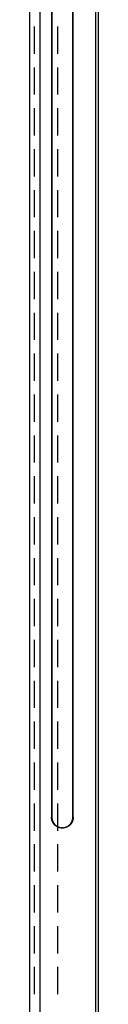
# Model space of a CAD drawing. Units: millimetres. Extents: x 0 to 841, y 0 to 594.
# Drawn here: x 567 to 570, y 452 to 498 of the extents above; entities that cross this region are included whole.
import ezdxf

# ---------------------------------------------------------------- set-up
doc = ezdxf.new("R2010")
doc.units = ezdxf.units.MM
doc.layers.add('SLD-0', color=179, linetype='Continuous')

msp = doc.modelspace()

# ---------------------------------------------------------------- linework, layer by layer
at = {"layer": 'SLD-0'}
for p, q in [((566.764, 511.055), (566.764, 401.055)), ((567.238, 511.055), (567.238, 401.055)), ((567.788, 511.055), (567.788, 460.805)), ((567.802, 511.055), (567.802, 460.805)), ((568.778, 460.805), (568.778, 511.055)), ((568.792, 460.805), (568.792, 511.055)), ((569.842, 401.055), (569.842, 511.055)), ((569.968, 401.055), (569.968, 511.055)), ((566.974, 497.647), (566.974, 496.377)), ((568.083, 496.377), (568.083, 497.647)), ((566.974, 495.742), (566.974, 494.472)), ((568.083, 494.472), (568.083, 495.742)), ((566.974, 493.837), (566.974, 492.567)), ((568.083, 492.567), (568.083, 493.837)), ((566.974, 491.932), (566.974, 490.662)), ((568.083, 490.662), (568.083, 491.932)), ((566.974, 490.027), (566.974, 488.757)), ((568.083, 488.757), (568.083, 490.027)), ((566.974, 488.122), (566.974, 486.852)), ((568.083, 486.852), (568.083, 488.122)), ((566.974, 486.217), (566.974, 484.947)), ((568.083, 484.947), (568.083, 486.217)), ((566.974, 484.312), (566.974, 483.042)), ((568.083, 483.042), (568.083, 484.312)), ((566.974, 482.407), (566.974, 481.137)), ((568.083, 481.137), (568.083, 482.407)), ((566.974, 480.502), (566.974, 479.232)), ((568.083, 479.232), (568.083, 480.502)), ((566.974, 478.597), (566.974, 477.327)), ((568.083, 477.327), (568.083, 478.597)), ((566.974, 476.692), (566.974, 475.422)), ((568.083, 475.422), (568.083, 476.692)), ((566.974, 474.787), (566.974, 473.517)), ((568.083, 473.517), (568.083, 474.787)), ((566.974, 472.882), (566.974, 471.612)), ((568.083, 471.612), (568.083, 472.882)), ((566.974, 470.977), (566.974, 469.707)), ((568.083, 469.707), (568.083, 470.977)), ((566.974, 469.072), (566.974, 467.802)), ((568.083, 467.802), (568.083, 469.072)), ((566.974, 467.167), (566.974, 465.897)), ((568.083, 465.897), (568.083, 467.167)), ((566.974, 465.262), (566.974, 463.992)), ((568.083, 463.992), (568.083, 465.262)), ((566.974, 463.357), (566.974, 462.087)), ((568.083, 462.087), (568.083, 463.357)), ((566.974, 461.452), (566.974, 460.182)), ((568.083, 460.182), (568.083, 461.452)), ((567.788, 460.805), (567.802, 460.805)), ((567.788, 460.801), (567.788, 460.805)), ((567.788, 460.798), (567.788, 460.801)), ((567.788, 460.795), (567.788, 460.798)), ((567.788, 460.792), (567.788, 460.795)), ((567.788, 460.789), (567.788, 460.792)), ((567.788, 460.786), (567.788, 460.789)), ((567.788, 460.783), (567.788, 460.786)), ((567.789, 460.78), (567.788, 460.783)), ((567.789, 460.777), (567.789, 460.78)), ((567.789, 460.774), (567.789, 460.777)), ((567.789, 460.771), (567.789, 460.774)), ((567.789, 460.768), (567.789, 460.771)), ((567.79, 460.765), (567.789, 460.768)), ((567.79, 460.762), (567.79, 460.765)), ((567.79, 460.758), (567.79, 460.762)), ((567.79, 460.755), (567.79, 460.758)), ((567.791, 460.752), (567.79, 460.755)), ((567.791, 460.749), (567.791, 460.752)), ((567.792, 460.746), (567.791, 460.749)), ((567.792, 460.743), (567.792, 460.746)), ((567.792, 460.74), (567.792, 460.743)), ((567.793, 460.737), (567.792, 460.74)), ((567.793, 460.734), (567.793, 460.737)), ((567.794, 460.731), (567.793, 460.734)), ((567.794, 460.728), (567.794, 460.731)), ((567.795, 460.725), (567.794, 460.728)), ((567.795, 460.722), (567.795, 460.725)), ((567.796, 460.719), (567.795, 460.722)), ((567.796, 460.716), (567.796, 460.719)), ((567.797, 460.713), (567.796, 460.716)), ((567.797, 460.71), (567.797, 460.713)), ((567.798, 460.707), (567.797, 460.71)), ((567.798, 460.704), (567.798, 460.707)), ((567.799, 460.701), (567.798, 460.704)), ((567.8, 460.698), (567.799, 460.701)), ((567.8, 460.695), (567.8, 460.698)), ((567.801, 460.692), (567.8, 460.695)), ((567.802, 460.689), (567.801, 460.692)), ((567.802, 460.805), (567.802, 460.802)), ((567.802, 460.802), (567.802, 460.799)), ((567.802, 460.799), (567.802, 460.796)), ((567.802, 460.796), (567.802, 460.793)), ((567.802, 460.793), (567.802, 460.79)), ((567.802, 460.79), (567.802, 460.787)), ((567.802, 460.787), (567.802, 460.784)), ((567.802, 460.784), (567.803, 460.781)), ((567.803, 460.686), (567.802, 460.689)), ((567.803, 460.781), (567.803, 460.778)), ((567.803, 460.778), (567.803, 460.775)), ((567.803, 460.775), (567.803, 460.772)), ((567.803, 460.772), (567.803, 460.769)), ((567.803, 460.769), (567.804, 460.766)), ((567.803, 460.683), (567.803, 460.686)), ((567.804, 460.68), (567.803, 460.683)), ((567.804, 460.766), (567.804, 460.763)), ((567.804, 460.763), (567.804, 460.76)), ((567.804, 460.76), (567.804, 460.757)), ((567.804, 460.757), (567.805, 460.754)), ((567.805, 460.677), (567.804, 460.68)), ((567.805, 460.754), (567.805, 460.751)), ((567.805, 460.751), (567.805, 460.748)), ((567.805, 460.748), (567.806, 460.745)), ((567.806, 460.674), (567.805, 460.677)), ((567.806, 460.745), (567.806, 460.742)), ((567.806, 460.742), (567.807, 460.739)), ((567.806, 460.671), (567.806, 460.674)), ((567.807, 460.668), (567.806, 460.671)), ((567.807, 460.739), (567.807, 460.736)), ((567.807, 460.736), (567.807, 460.733)), ((567.807, 460.733), (567.808, 460.73)), ((567.808, 460.665), (567.807, 460.668)), ((567.808, 460.73), (567.808, 460.727)), ((567.808, 460.727), (567.809, 460.724)), ((567.809, 460.662), (567.808, 460.665)), ((567.809, 460.724), (567.809, 460.721)), ((567.809, 460.721), (567.81, 460.718)), ((567.81, 460.659), (567.809, 460.662)), ((567.81, 460.718), (567.81, 460.715)), ((567.81, 460.715), (567.811, 460.713)), ((567.811, 460.656), (567.81, 460.659)), ((567.811, 460.713), (567.812, 460.71)), ((567.812, 460.654), (567.811, 460.656)), ((567.812, 460.71), (567.812, 460.707)), ((567.812, 460.707), (567.813, 460.704)), ((567.813, 460.651), (567.812, 460.654)), ((567.813, 460.704), (567.813, 460.701)), ((567.813, 460.701), (567.814, 460.698)), ((567.814, 460.648), (567.813, 460.651)), ((567.814, 460.698), (567.815, 460.695)), ((567.815, 460.645), (567.814, 460.648)), ((567.815, 460.695), (567.815, 460.692)), ((567.815, 460.692), (567.816, 460.689)), ((567.816, 460.642), (567.815, 460.645)), ((567.816, 460.689), (567.817, 460.686)), ((567.817, 460.639), (567.816, 460.642)), ((567.817, 460.686), (567.818, 460.684)), ((567.818, 460.636), (567.817, 460.639)), ((567.818, 460.684), (567.818, 460.681)), ((567.818, 460.681), (567.819, 460.678)), ((567.819, 460.633), (567.818, 460.636)), ((567.819, 460.678), (567.82, 460.675)), ((567.82, 460.63), (567.819, 460.633)), ((567.82, 460.675), (567.821, 460.672)), ((567.821, 460.627), (567.82, 460.63)), ((567.821, 460.672), (567.822, 460.669)), ((567.822, 460.625), (567.821, 460.627)), ((567.822, 460.669), (567.822, 460.666)), ((567.822, 460.666), (567.823, 460.663)), ((567.823, 460.622), (567.822, 460.625)), ((567.823, 460.663), (567.824, 460.661)), ((567.824, 460.619), (567.823, 460.622)), ((567.824, 460.661), (567.825, 460.658)), ((567.825, 460.616), (567.824, 460.619)), ((567.825, 460.658), (567.826, 460.655)), ((567.827, 460.613), (567.825, 460.616)), ((567.826, 460.655), (567.827, 460.652)), ((567.827, 460.652), (567.828, 460.649)), ((567.828, 460.61), (567.827, 460.613)), ((567.828, 460.649), (567.829, 460.646)), ((567.829, 460.608), (567.828, 460.61)), ((567.829, 460.646), (567.83, 460.644)), ((567.83, 460.605), (567.829, 460.608)), ((567.83, 460.644), (567.831, 460.641)), ((567.831, 460.602), (567.83, 460.605)), ((567.831, 460.641), (567.832, 460.638)), ((567.833, 460.599), (567.831, 460.602)), ((567.832, 460.638), (567.833, 460.635)), ((567.833, 460.635), (567.834, 460.632)), ((567.834, 460.596), (567.833, 460.599)), ((567.834, 460.632), (567.835, 460.63)), ((567.835, 460.594), (567.834, 460.596)), ((567.835, 460.63), (567.836, 460.627)), ((567.836, 460.591), (567.835, 460.594)), ((567.836, 460.627), (567.837, 460.624)), ((567.838, 460.588), (567.836, 460.591)), ((567.837, 460.624), (567.838, 460.621)), ((567.838, 460.621), (567.839, 460.619)), ((567.839, 460.585), (567.838, 460.588)), ((567.839, 460.619), (567.841, 460.616)), ((567.84, 460.583), (567.839, 460.585)), ((567.842, 460.58), (567.84, 460.583)), ((567.841, 460.616), (567.842, 460.613)), ((567.842, 460.613), (567.843, 460.61)), ((567.843, 460.577), (567.842, 460.58)), ((567.843, 460.61), (567.844, 460.608)), ((567.845, 460.574), (567.843, 460.577)), ((567.844, 460.608), (567.845, 460.605)), ((567.845, 460.605), (567.847, 460.602)), ((567.846, 460.572), (567.845, 460.574)), ((567.847, 460.569), (567.846, 460.572)), ((567.847, 460.602), (567.848, 460.599)), ((567.849, 460.566), (567.847, 460.569)), ((567.848, 460.599), (567.849, 460.597)), ((567.849, 460.597), (567.85, 460.594)), ((567.85, 460.564), (567.849, 460.566)), ((567.85, 460.594), (567.852, 460.591)), ((567.852, 460.561), (567.85, 460.564)), ((567.852, 460.591), (567.853, 460.589)), ((567.853, 460.558), (567.852, 460.561)), ((567.853, 460.589), (567.854, 460.586)), ((567.855, 460.555), (567.853, 460.558)), ((567.854, 460.586), (567.856, 460.583)), ((567.856, 460.583), (567.857, 460.581)), ((567.857, 460.581), (567.858, 460.578)), ((567.858, 460.578), (567.86, 460.575)), ((567.86, 460.575), (567.861, 460.573)), ((567.861, 460.573), (567.863, 460.57)), ((567.863, 460.57), (567.864, 460.568)), ((567.864, 460.568), (567.865, 460.565)), ((567.865, 460.565), (567.867, 460.562)), ((567.867, 460.562), (567.868, 460.56)), ((567.868, 460.56), (567.87, 460.557)), ((568.71, 460.557), (568.712, 460.56)), ((568.712, 460.56), (568.713, 460.562)), ((568.713, 460.562), (568.715, 460.565)), ((568.715, 460.565), (568.716, 460.568)), ((568.716, 460.568), (568.718, 460.57)), ((568.718, 460.57), (568.719, 460.573)), ((568.719, 460.573), (568.72, 460.575)), ((568.72, 460.575), (568.722, 460.578)), ((568.722, 460.578), (568.723, 460.581)), ((568.723, 460.581), (568.725, 460.583)), ((568.725, 460.583), (568.726, 460.586)), ((568.727, 460.558), (568.725, 460.555)), ((568.726, 460.586), (568.727, 460.589)), ((568.727, 460.589), (568.729, 460.591)), ((568.728, 460.561), (568.727, 460.558)), ((568.73, 460.564), (568.728, 460.561)), ((568.729, 460.591), (568.73, 460.594)), ((568.73, 460.594), (568.731, 460.597)), ((568.731, 460.566), (568.73, 460.564)), ((568.731, 460.597), (568.732, 460.599)), ((568.733, 460.569), (568.731, 460.566)), ((568.732, 460.599), (568.734, 460.602)), ((568.734, 460.572), (568.733, 460.569)), ((568.734, 460.602), (568.735, 460.605)), ((568.736, 460.574), (568.734, 460.572)), ((568.735, 460.605), (568.736, 460.608)), ((568.736, 460.608), (568.737, 460.61)), ((568.737, 460.577), (568.736, 460.574)), ((568.737, 460.61), (568.739, 460.613)), ((568.738, 460.58), (568.737, 460.577)), ((568.74, 460.583), (568.738, 460.58)), ((568.739, 460.613), (568.74, 460.616)), ((568.74, 460.616), (568.741, 460.619)), ((568.741, 460.585), (568.74, 460.583)), ((568.741, 460.619), (568.742, 460.621)), ((568.742, 460.588), (568.741, 460.585)), ((568.742, 460.621), (568.743, 460.624)), ((568.744, 460.591), (568.742, 460.588)), ((568.743, 460.624), (568.744, 460.627)), ((568.744, 460.627), (568.745, 460.63)), ((568.745, 460.594), (568.744, 460.591)), ((568.745, 460.63), (568.746, 460.632)), ((568.746, 460.596), (568.745, 460.594)), ((568.746, 460.632), (568.747, 460.635)), ((568.748, 460.599), (568.746, 460.596)), ((568.747, 460.635), (568.748, 460.638)), ((568.748, 460.638), (568.749, 460.641)), ((568.749, 460.602), (568.748, 460.599)), ((568.749, 460.641), (568.75, 460.644)), ((568.75, 460.605), (568.749, 460.602)), ((568.75, 460.644), (568.751, 460.646)), ((568.751, 460.608), (568.75, 460.605)), ((568.751, 460.646), (568.752, 460.649)), ((568.753, 460.61), (568.751, 460.608)), ((568.752, 460.649), (568.753, 460.652)), ((568.753, 460.652), (568.754, 460.655)), ((568.754, 460.613), (568.753, 460.61)), ((568.754, 460.655), (568.755, 460.658)), ((568.755, 460.616), (568.754, 460.613)), ((568.755, 460.658), (568.756, 460.661)), ((568.756, 460.619), (568.755, 460.616)), ((568.756, 460.661), (568.757, 460.663)), ((568.757, 460.622), (568.756, 460.619)), ((568.757, 460.663), (568.758, 460.666)), ((568.758, 460.625), (568.757, 460.622)), ((568.758, 460.666), (568.759, 460.669)), ((568.759, 460.627), (568.758, 460.625)), ((568.759, 460.672), (568.76, 460.675)), ((568.759, 460.669), (568.759, 460.672)), ((568.76, 460.63), (568.759, 460.627)), ((568.76, 460.675), (568.761, 460.678)), ((568.762, 460.633), (568.76, 460.63)), ((568.761, 460.678), (568.762, 460.681)), ((568.762, 460.681), (568.763, 460.684)), ((568.763, 460.636), (568.762, 460.633)), ((568.763, 460.686), (568.764, 460.689)), ((568.763, 460.684), (568.763, 460.686)), ((568.764, 460.639), (568.763, 460.636)), ((568.764, 460.689), (568.765, 460.692)), ((568.765, 460.642), (568.764, 460.639)), ((568.765, 460.692), (568.766, 460.695)), ((568.766, 460.645), (568.765, 460.642)), ((568.766, 460.698), (568.767, 460.701)), ((568.766, 460.695), (568.766, 460.698)), ((568.767, 460.648), (568.766, 460.645)), ((568.767, 460.704), (568.768, 460.707)), ((568.767, 460.701), (568.767, 460.704)), ((568.768, 460.651), (568.767, 460.648)), ((568.768, 460.707), (568.769, 460.71)), ((568.769, 460.656), (568.768, 460.654)), ((568.768, 460.654), (568.768, 460.651)), ((568.769, 460.713), (568.77, 460.715)), ((568.769, 460.71), (568.769, 460.713)), ((568.77, 460.659), (568.769, 460.656)), ((568.77, 460.718), (568.771, 460.721)), ((568.77, 460.715), (568.77, 460.718)), ((568.771, 460.662), (568.77, 460.659)), ((568.771, 460.724), (568.772, 460.727)), ((568.771, 460.721), (568.771, 460.724)), ((568.772, 460.665), (568.771, 460.662)), ((568.772, 460.73), (568.773, 460.733)), ((568.772, 460.727), (568.772, 460.73)), ((568.773, 460.668), (568.772, 460.665)), ((568.773, 460.736), (568.774, 460.739)), ((568.773, 460.733), (568.773, 460.736)), ((568.774, 460.671), (568.773, 460.668)), ((568.774, 460.745), (568.775, 460.748)), ((568.774, 460.742), (568.774, 460.745)), ((568.774, 460.739), (568.774, 460.742)), ((568.775, 460.674), (568.774, 460.671)), ((568.775, 460.751), (568.776, 460.754)), ((568.775, 460.748), (568.775, 460.751)), ((568.776, 460.68), (568.775, 460.677)), ((568.775, 460.677), (568.775, 460.674)), ((568.776, 460.763), (568.777, 460.766)), ((568.776, 460.76), (568.776, 460.763)), ((568.776, 460.757), (568.776, 460.76)), ((568.776, 460.754), (568.776, 460.757)), ((568.777, 460.683), (568.776, 460.68)), ((568.777, 460.775), (568.778, 460.778)), ((568.777, 460.772), (568.777, 460.775)), ((568.777, 460.769), (568.777, 460.772)), ((568.777, 460.766), (568.777, 460.769)), ((568.778, 460.686), (568.777, 460.683)), ((568.778, 460.802), (568.778, 460.805)), ((568.778, 460.805), (568.792, 460.805)), ((568.778, 460.799), (568.778, 460.802)), ((568.778, 460.796), (568.778, 460.799)), ((568.778, 460.793), (568.778, 460.796)), ((568.778, 460.79), (568.778, 460.793)), ((568.778, 460.787), (568.778, 460.79)), ((568.778, 460.784), (568.778, 460.787)), ((568.778, 460.781), (568.778, 460.784)), ((568.778, 460.778), (568.778, 460.781)), ((568.779, 460.692), (568.778, 460.689)), ((568.778, 460.689), (568.778, 460.686)), ((568.78, 460.695), (568.779, 460.692)), ((568.781, 460.701), (568.78, 460.698)), ((568.78, 460.698), (568.78, 460.695)), ((568.782, 460.704), (568.781, 460.701)), ((568.783, 460.71), (568.782, 460.707)), ((568.782, 460.707), (568.782, 460.704)), ((568.784, 460.713), (568.783, 460.71)), ((568.785, 460.719), (568.784, 460.716)), ((568.784, 460.716), (568.784, 460.713)), ((568.786, 460.725), (568.785, 460.722)), ((568.785, 460.722), (568.785, 460.719)), ((568.787, 460.731), (568.786, 460.728)), ((568.786, 460.728), (568.786, 460.725)), ((568.788, 460.737), (568.787, 460.734)), ((568.787, 460.734), (568.787, 460.731)), ((568.789, 460.746), (568.788, 460.743)), ((568.788, 460.743), (568.788, 460.74)), ((568.788, 460.74), (568.788, 460.737)), ((568.79, 460.755), (568.789, 460.752)), ((568.789, 460.752), (568.789, 460.749)), ((568.789, 460.749), (568.789, 460.746)), ((568.791, 460.765), (568.79, 460.762)), ((568.79, 460.762), (568.79, 460.758)), ((568.79, 460.758), (568.79, 460.755)), ((568.792, 460.78), (568.791, 460.777)), ((568.791, 460.777), (568.791, 460.774)), ((568.791, 460.774), (568.791, 460.771)), ((568.791, 460.771), (568.791, 460.768)), ((568.791, 460.768), (568.791, 460.765)), ((568.792, 460.805), (568.792, 460.801)), ((568.792, 460.801), (568.792, 460.798)), ((568.792, 460.798), (568.792, 460.795)), ((568.792, 460.795), (568.792, 460.792)), ((568.792, 460.792), (568.792, 460.789)), ((568.792, 460.789), (568.792, 460.786)), ((568.792, 460.786), (568.792, 460.783)), ((568.792, 460.783), (568.792, 460.78)), ((567.856, 460.553), (567.855, 460.555)), ((567.858, 460.55), (567.856, 460.553)), ((567.859, 460.548), (567.858, 460.55)), ((567.861, 460.545), (567.859, 460.548)), ((567.863, 460.542), (567.861, 460.545)), ((567.864, 460.54), (567.863, 460.542)), ((567.866, 460.537), (567.864, 460.54)), ((567.868, 460.535), (567.866, 460.537)), ((567.869, 460.532), (567.868, 460.535)), ((567.871, 460.529), (567.869, 460.532)), ((567.87, 460.557), (567.871, 460.555)), ((567.871, 460.555), (567.873, 460.552)), ((567.873, 460.527), (567.871, 460.529)), ((567.873, 460.552), (567.875, 460.55)), ((567.874, 460.524), (567.873, 460.527)), ((567.876, 460.522), (567.874, 460.524)), ((567.875, 460.55), (567.876, 460.547)), ((567.876, 460.547), (567.878, 460.545)), ((567.878, 460.519), (567.876, 460.522)), ((567.878, 460.545), (567.879, 460.542)), ((567.879, 460.517), (567.878, 460.519)), ((567.879, 460.542), (567.881, 460.54)), ((567.881, 460.514), (567.879, 460.517)), ((567.881, 460.54), (567.882, 460.537)), ((567.883, 460.512), (567.881, 460.514)), ((567.882, 460.537), (567.884, 460.535)), ((567.885, 460.509), (567.883, 460.512)), ((567.884, 460.535), (567.886, 460.532)), ((567.887, 460.507), (567.885, 460.509)), ((567.886, 460.532), (567.887, 460.53)), ((567.887, 460.53), (567.889, 460.527)), ((567.888, 460.504), (567.887, 460.507)), ((567.89, 460.502), (567.888, 460.504)), ((567.889, 460.527), (567.891, 460.525)), ((567.892, 460.499), (567.89, 460.502)), ((567.891, 460.525), (567.893, 460.522)), ((567.894, 460.497), (567.892, 460.499)), ((567.893, 460.522), (567.894, 460.52)), ((567.894, 460.52), (567.896, 460.517)), ((567.896, 460.495), (567.894, 460.497)), ((567.896, 460.517), (567.898, 460.515)), ((567.898, 460.492), (567.896, 460.495)), ((567.898, 460.515), (567.9, 460.513)), ((567.9, 460.49), (567.898, 460.492)), ((567.9, 460.513), (567.901, 460.51)), ((567.902, 460.487), (567.9, 460.49)), ((567.901, 460.51), (567.903, 460.508)), ((567.904, 460.485), (567.902, 460.487)), ((567.903, 460.508), (567.905, 460.506)), ((567.906, 460.483), (567.904, 460.485)), ((567.905, 460.506), (567.907, 460.503)), ((567.907, 460.48), (567.906, 460.483)), ((567.907, 460.503), (567.909, 460.501)), ((567.909, 460.478), (567.907, 460.48)), ((567.909, 460.501), (567.911, 460.499)), ((567.911, 460.476), (567.909, 460.478)), ((567.911, 460.499), (567.912, 460.496)), ((567.913, 460.473), (567.911, 460.476)), ((567.912, 460.496), (567.914, 460.494)), ((567.916, 460.471), (567.913, 460.473)), ((567.914, 460.494), (567.916, 460.492)), ((567.916, 460.492), (567.918, 460.489)), ((567.918, 460.469), (567.916, 460.471)), ((567.918, 460.489), (567.92, 460.487)), ((567.92, 460.466), (567.918, 460.469)), ((567.92, 460.487), (567.922, 460.485)), ((567.922, 460.464), (567.92, 460.466)), ((567.922, 460.485), (567.924, 460.483)), ((567.924, 460.462), (567.922, 460.464)), ((567.924, 460.483), (567.926, 460.48)), ((567.926, 460.46), (567.924, 460.462)), ((567.926, 460.48), (567.928, 460.478)), ((567.928, 460.458), (567.926, 460.46)), ((567.928, 460.478), (567.93, 460.476)), ((567.93, 460.455), (567.928, 460.458)), ((567.93, 460.476), (567.932, 460.474)), ((567.932, 460.453), (567.93, 460.455)), ((567.932, 460.474), (567.934, 460.472)), ((567.934, 460.451), (567.932, 460.453)), ((567.934, 460.472), (567.936, 460.469)), ((567.937, 460.449), (567.934, 460.451)), ((567.936, 460.469), (567.938, 460.467)), ((567.939, 460.447), (567.937, 460.449)), ((567.938, 460.467), (567.94, 460.465)), ((567.941, 460.445), (567.939, 460.447)), ((567.94, 460.465), (567.942, 460.463)), ((567.943, 460.442), (567.941, 460.445)), ((567.942, 460.463), (567.944, 460.461)), ((567.945, 460.44), (567.943, 460.442)), ((567.944, 460.461), (567.946, 460.459)), ((567.948, 460.438), (567.945, 460.44)), ((567.946, 460.459), (567.949, 460.457)), ((567.95, 460.436), (567.948, 460.438)), ((567.949, 460.457), (567.951, 460.455)), ((567.952, 460.434), (567.95, 460.436)), ((567.951, 460.455), (567.953, 460.453)), ((567.955, 460.432), (567.952, 460.434)), ((567.953, 460.453), (567.955, 460.45)), ((567.955, 460.45), (567.957, 460.448)), ((567.957, 460.43), (567.955, 460.432)), ((567.957, 460.448), (567.959, 460.446)), ((567.959, 460.428), (567.957, 460.43)), ((567.959, 460.446), (567.962, 460.444)), ((567.961, 460.426), (567.959, 460.428)), ((567.964, 460.424), (567.961, 460.426)), ((567.962, 460.444), (567.964, 460.442)), ((567.964, 460.442), (567.966, 460.44)), ((567.966, 460.422), (567.964, 460.424)), ((567.966, 460.44), (567.968, 460.438)), ((567.968, 460.42), (567.966, 460.422)), ((567.968, 460.438), (567.971, 460.437)), ((567.971, 460.418), (567.968, 460.42)), ((567.971, 460.437), (567.973, 460.435)), ((567.973, 460.416), (567.971, 460.418)), ((567.973, 460.435), (567.975, 460.433)), ((567.976, 460.414), (567.973, 460.416)), ((567.975, 460.433), (567.977, 460.431)), ((567.978, 460.412), (567.976, 460.414)), ((567.977, 460.431), (567.98, 460.429)), ((567.98, 460.41), (567.978, 460.412)), ((567.98, 460.429), (567.982, 460.427)), ((567.983, 460.409), (567.98, 460.41)), ((567.982, 460.427), (567.984, 460.425)), ((567.985, 460.407), (567.983, 460.409)), ((567.984, 460.425), (567.987, 460.423)), ((567.988, 460.405), (567.985, 460.407)), ((567.987, 460.423), (567.989, 460.421)), ((567.99, 460.403), (567.988, 460.405)), ((567.989, 460.421), (567.991, 460.42)), ((567.993, 460.401), (567.99, 460.403)), ((567.991, 460.42), (567.994, 460.418)), ((567.995, 460.399), (567.993, 460.401)), ((567.994, 460.418), (567.996, 460.416)), ((567.998, 460.398), (567.995, 460.399)), ((567.996, 460.416), (567.999, 460.414)), ((568, 460.396), (567.998, 460.398)), ((567.999, 460.414), (568.001, 460.413)), ((568.003, 460.394), (568, 460.396)), ((568.001, 460.413), (568.003, 460.411)), ((568.003, 460.411), (568.006, 460.409)), ((568.005, 460.392), (568.003, 460.394)), ((568.008, 460.391), (568.005, 460.392)), ((568.006, 460.409), (568.008, 460.407)), ((568.008, 460.407), (568.011, 460.406)), ((568.01, 460.389), (568.008, 460.391)), ((568.013, 460.387), (568.01, 460.389)), ((568.011, 460.406), (568.013, 460.404)), ((568.013, 460.404), (568.016, 460.402)), ((568.015, 460.386), (568.013, 460.387)), ((568.018, 460.384), (568.015, 460.386)), ((568.016, 460.402), (568.018, 460.401)), ((568.018, 460.401), (568.021, 460.399)), ((568.021, 460.382), (568.018, 460.384)), ((568.021, 460.399), (568.023, 460.397)), ((568.023, 460.381), (568.021, 460.382)), ((568.023, 460.397), (568.026, 460.396)), ((568.026, 460.379), (568.023, 460.381)), ((568.026, 460.396), (568.028, 460.394)), ((568.028, 460.378), (568.026, 460.379)), ((568.028, 460.394), (568.031, 460.393)), ((568.031, 460.376), (568.028, 460.378)), ((568.031, 460.393), (568.033, 460.391)), ((568.034, 460.374), (568.031, 460.376)), ((568.033, 460.391), (568.036, 460.389)), ((568.036, 460.373), (568.034, 460.374)), ((568.036, 460.389), (568.038, 460.388)), ((568.039, 460.371), (568.036, 460.373)), ((568.038, 460.388), (568.041, 460.386)), ((568.042, 460.37), (568.039, 460.371)), ((568.041, 460.386), (568.043, 460.385)), ((568.044, 460.368), (568.042, 460.37)), ((568.043, 460.385), (568.046, 460.383)), ((568.047, 460.367), (568.044, 460.368)), ((568.046, 460.383), (568.049, 460.382)), ((568.05, 460.365), (568.047, 460.367)), ((568.049, 460.382), (568.051, 460.381)), ((568.052, 460.364), (568.05, 460.365)), ((568.051, 460.381), (568.054, 460.379)), ((568.055, 460.363), (568.052, 460.364)), ((568.054, 460.379), (568.056, 460.378)), ((568.058, 460.361), (568.055, 460.363)), ((568.056, 460.378), (568.059, 460.376)), ((568.061, 460.36), (568.058, 460.361)), ((568.059, 460.376), (568.062, 460.375)), ((568.063, 460.358), (568.061, 460.36)), ((568.062, 460.375), (568.064, 460.373)), ((568.066, 460.357), (568.063, 460.358)), ((568.064, 460.373), (568.067, 460.372)), ((568.069, 460.356), (568.066, 460.357)), ((568.067, 460.372), (568.07, 460.371)), ((568.072, 460.354), (568.069, 460.356)), ((568.07, 460.371), (568.072, 460.369)), ((568.072, 460.369), (568.075, 460.368)), ((568.074, 460.353), (568.072, 460.354)), ((568.077, 460.352), (568.074, 460.353)), ((568.075, 460.368), (568.078, 460.367)), ((568.08, 460.35), (568.077, 460.352)), ((568.078, 460.367), (568.08, 460.366)), ((568.08, 460.366), (568.083, 460.364)), ((568.083, 460.349), (568.08, 460.35)), ((568.083, 460.364), (568.086, 460.363)), ((568.085, 460.348), (568.083, 460.349)), ((568.088, 460.347), (568.085, 460.348)), ((568.086, 460.363), (568.088, 460.362)), ((568.088, 460.362), (568.091, 460.361)), ((568.091, 460.345), (568.088, 460.347)), ((568.091, 460.361), (568.094, 460.359)), ((568.094, 460.344), (568.091, 460.345)), ((568.094, 460.359), (568.097, 460.358)), ((568.097, 460.343), (568.094, 460.344)), ((568.097, 460.358), (568.099, 460.357)), ((568.1, 460.342), (568.097, 460.343)), ((568.099, 460.357), (568.102, 460.356)), ((568.102, 460.341), (568.1, 460.342)), ((568.102, 460.356), (568.105, 460.355)), ((568.105, 460.34), (568.102, 460.341)), ((568.105, 460.355), (568.108, 460.354)), ((568.108, 460.338), (568.105, 460.34)), ((568.108, 460.354), (568.11, 460.353)), ((568.111, 460.337), (568.108, 460.338)), ((568.11, 460.353), (568.113, 460.351)), ((568.114, 460.336), (568.111, 460.337)), ((568.113, 460.351), (568.116, 460.35)), ((568.117, 460.335), (568.114, 460.336)), ((568.116, 460.35), (568.119, 460.349)), ((568.12, 460.334), (568.117, 460.335)), ((568.119, 460.349), (568.122, 460.348)), ((568.123, 460.333), (568.12, 460.334)), ((568.122, 460.348), (568.124, 460.347)), ((568.125, 460.332), (568.123, 460.333)), ((568.124, 460.347), (568.127, 460.346)), ((568.128, 460.331), (568.125, 460.332)), ((568.127, 460.346), (568.13, 460.345)), ((568.131, 460.33), (568.128, 460.331)), ((568.13, 460.345), (568.133, 460.344)), ((568.134, 460.329), (568.131, 460.33)), ((568.133, 460.344), (568.136, 460.343)), ((568.137, 460.328), (568.134, 460.329)), ((568.136, 460.343), (568.138, 460.342)), ((568.14, 460.327), (568.137, 460.328)), ((568.138, 460.342), (568.141, 460.342)), ((568.143, 460.326), (568.14, 460.327)), ((568.141, 460.342), (568.144, 460.341)), ((568.146, 460.326), (568.143, 460.326)), ((568.144, 460.341), (568.147, 460.34)), ((568.149, 460.325), (568.146, 460.326)), ((568.147, 460.34), (568.15, 460.339)), ((568.152, 460.324), (568.149, 460.325)), ((568.15, 460.339), (568.153, 460.338)), ((568.155, 460.323), (568.152, 460.324)), ((568.153, 460.338), (568.156, 460.337)), ((568.158, 460.322), (568.155, 460.323)), ((568.156, 460.337), (568.158, 460.336)), ((568.158, 460.336), (568.161, 460.336)), ((568.161, 460.321), (568.158, 460.322)), ((568.161, 460.336), (568.164, 460.335)), ((568.164, 460.321), (568.161, 460.321)), ((568.164, 460.335), (568.167, 460.334)), ((568.167, 460.32), (568.164, 460.321)), ((568.167, 460.334), (568.17, 460.333)), ((568.17, 460.319), (568.167, 460.32)), ((568.17, 460.333), (568.173, 460.333)), ((568.172, 460.318), (568.17, 460.319)), ((568.175, 460.318), (568.172, 460.318)), ((568.173, 460.333), (568.176, 460.332)), ((568.178, 460.317), (568.175, 460.318)), ((568.176, 460.332), (568.179, 460.331)), ((568.181, 460.316), (568.178, 460.317)), ((568.179, 460.331), (568.182, 460.331)), ((568.184, 460.316), (568.181, 460.316)), ((568.182, 460.331), (568.184, 460.33)), ((568.184, 460.33), (568.187, 460.329)), ((568.187, 460.315), (568.184, 460.316)), ((568.187, 460.329), (568.19, 460.329)), ((568.19, 460.314), (568.187, 460.315)), ((568.19, 460.329), (568.193, 460.328)), ((568.193, 460.314), (568.19, 460.314)), ((568.193, 460.328), (568.196, 460.327)), ((568.196, 460.313), (568.193, 460.314)), ((568.196, 460.327), (568.199, 460.327)), ((568.199, 460.313), (568.196, 460.313)), ((568.199, 460.327), (568.202, 460.326)), ((568.203, 460.312), (568.199, 460.313)), ((568.202, 460.326), (568.205, 460.326)), ((568.206, 460.312), (568.203, 460.312)), ((568.205, 460.326), (568.208, 460.325)), ((568.209, 460.311), (568.206, 460.312)), ((568.208, 460.325), (568.211, 460.325)), ((568.212, 460.311), (568.209, 460.311)), ((568.211, 460.325), (568.214, 460.324)), ((568.215, 460.31), (568.212, 460.311)), ((568.214, 460.324), (568.217, 460.324)), ((568.218, 460.31), (568.215, 460.31)), ((568.217, 460.324), (568.22, 460.323)), ((568.221, 460.309), (568.218, 460.31)), ((568.22, 460.323), (568.223, 460.323)), ((568.224, 460.309), (568.221, 460.309)), ((568.223, 460.323), (568.226, 460.323)), ((568.227, 460.308), (568.224, 460.309)), ((568.226, 460.323), (568.228, 460.322)), ((568.23, 460.308), (568.227, 460.308)), ((568.228, 460.322), (568.231, 460.322)), ((568.233, 460.308), (568.23, 460.308)), ((568.231, 460.322), (568.234, 460.322)), ((568.236, 460.307), (568.233, 460.308)), ((568.234, 460.322), (568.237, 460.321)), ((568.239, 460.307), (568.236, 460.307)), ((568.237, 460.321), (568.24, 460.321)), ((568.242, 460.307), (568.239, 460.307)), ((568.24, 460.321), (568.243, 460.321)), ((568.245, 460.306), (568.242, 460.307)), ((568.243, 460.321), (568.246, 460.32)), ((568.248, 460.306), (568.245, 460.306)), ((568.246, 460.32), (568.249, 460.32)), ((568.251, 460.306), (568.248, 460.306)), ((568.249, 460.32), (568.252, 460.32)), ((568.254, 460.306), (568.251, 460.306)), ((568.252, 460.32), (568.255, 460.32)), ((568.257, 460.306), (568.254, 460.306)), ((568.255, 460.32), (568.258, 460.319)), ((568.26, 460.305), (568.257, 460.306)), ((568.258, 460.319), (568.261, 460.319)), ((568.263, 460.305), (568.26, 460.305)), ((568.261, 460.319), (568.264, 460.319)), ((568.267, 460.305), (568.263, 460.305)), ((568.264, 460.319), (568.267, 460.319)), ((568.267, 460.319), (568.27, 460.319)), ((568.27, 460.305), (568.267, 460.305)), ((568.27, 460.319), (568.273, 460.319)), ((568.273, 460.305), (568.27, 460.305)), ((568.273, 460.319), (568.276, 460.319)), ((568.276, 460.305), (568.273, 460.305)), ((568.276, 460.319), (568.279, 460.319)), ((568.279, 460.305), (568.276, 460.305)), ((568.279, 460.319), (568.282, 460.319)), ((568.282, 460.305), (568.279, 460.305)), ((568.282, 460.319), (568.285, 460.318)), ((568.285, 460.305), (568.282, 460.305)), ((568.285, 460.318), (568.288, 460.318)), ((568.288, 460.305), (568.285, 460.305)), ((568.292, 460.318), (568.288, 460.318)), ((568.288, 460.318), (568.288, 460.305)), ((568.292, 460.305), (568.288, 460.305)), ((568.292, 460.318), (568.295, 460.318)), ((568.292, 460.305), (568.292, 460.318)), ((568.295, 460.305), (568.292, 460.305)), ((568.295, 460.318), (568.298, 460.319)), ((568.298, 460.305), (568.295, 460.305)), ((568.298, 460.319), (568.301, 460.319)), ((568.301, 460.305), (568.298, 460.305)), ((568.301, 460.319), (568.304, 460.319)), ((568.304, 460.305), (568.301, 460.305)), ((568.304, 460.319), (568.307, 460.319)), ((568.308, 460.305), (568.304, 460.305)), ((568.307, 460.319), (568.31, 460.319)), ((568.311, 460.305), (568.308, 460.305)), ((568.31, 460.319), (568.313, 460.319)), ((568.314, 460.305), (568.311, 460.305)), ((568.313, 460.319), (568.316, 460.319)), ((568.317, 460.305), (568.314, 460.305)), ((568.316, 460.319), (568.319, 460.319)), ((568.32, 460.305), (568.317, 460.305)), ((568.319, 460.319), (568.322, 460.319)), ((568.323, 460.306), (568.32, 460.305)), ((568.322, 460.319), (568.325, 460.32)), ((568.326, 460.306), (568.323, 460.306)), ((568.325, 460.32), (568.328, 460.32)), ((568.329, 460.306), (568.326, 460.306)), ((568.328, 460.32), (568.331, 460.32)), ((568.332, 460.306), (568.329, 460.306)), ((568.331, 460.32), (568.334, 460.32)), ((568.335, 460.306), (568.332, 460.306)), ((568.334, 460.32), (568.337, 460.321)), ((568.338, 460.307), (568.335, 460.306)), ((568.337, 460.321), (568.34, 460.321)), ((568.341, 460.307), (568.338, 460.307)), ((568.34, 460.321), (568.343, 460.321)), ((568.344, 460.307), (568.341, 460.307)), ((568.343, 460.321), (568.346, 460.322)), ((568.347, 460.308), (568.344, 460.307)), ((568.346, 460.322), (568.349, 460.322)), ((568.35, 460.308), (568.347, 460.308)), ((568.349, 460.322), (568.352, 460.322)), ((568.353, 460.308), (568.35, 460.308)), ((568.352, 460.322), (568.355, 460.323)), ((568.356, 460.309), (568.353, 460.308)), ((568.355, 460.323), (568.358, 460.323)), ((568.36, 460.309), (568.356, 460.309)), ((568.358, 460.323), (568.361, 460.323)), ((568.363, 460.31), (568.36, 460.309)), ((568.361, 460.323), (568.364, 460.324)), ((568.366, 460.31), (568.363, 460.31)), ((568.364, 460.324), (568.367, 460.324)), ((568.369, 460.311), (568.366, 460.31)), ((568.367, 460.324), (568.369, 460.325)), ((568.369, 460.325), (568.372, 460.325)), ((568.372, 460.311), (568.369, 460.311)), ((568.372, 460.325), (568.375, 460.326)), ((568.375, 460.312), (568.372, 460.311)), ((568.375, 460.326), (568.378, 460.326)), ((568.378, 460.312), (568.375, 460.312)), ((568.378, 460.326), (568.381, 460.327)), ((568.381, 460.313), (568.378, 460.312)), ((568.381, 460.327), (568.384, 460.327)), ((568.384, 460.313), (568.381, 460.313)), ((568.384, 460.327), (568.387, 460.328)), ((568.387, 460.314), (568.384, 460.313)), ((568.387, 460.328), (568.39, 460.329)), ((568.39, 460.314), (568.387, 460.314)), ((568.39, 460.329), (568.393, 460.329)), ((568.393, 460.315), (568.39, 460.314)), ((568.393, 460.329), (568.396, 460.33)), ((568.396, 460.316), (568.393, 460.315)), ((568.396, 460.33), (568.399, 460.331)), ((568.399, 460.316), (568.396, 460.316)), ((568.399, 460.331), (568.402, 460.331)), ((568.402, 460.317), (568.399, 460.316)), ((568.402, 460.331), (568.405, 460.332)), ((568.405, 460.318), (568.402, 460.317)), ((568.405, 460.332), (568.407, 460.333)), ((568.408, 460.318), (568.405, 460.318)), ((568.407, 460.333), (568.41, 460.333)), ((568.411, 460.319), (568.408, 460.318)), ((568.41, 460.333), (568.413, 460.334)), ((568.414, 460.32), (568.411, 460.319)), ((568.413, 460.334), (568.416, 460.335)), ((568.417, 460.321), (568.414, 460.32)), ((568.416, 460.335), (568.419, 460.336)), ((568.42, 460.321), (568.417, 460.321)), ((568.419, 460.336), (568.422, 460.336)), ((568.423, 460.322), (568.42, 460.321)), ((568.422, 460.336), (568.425, 460.337)), ((568.426, 460.323), (568.423, 460.322)), ((568.425, 460.337), (568.428, 460.338)), ((568.429, 460.324), (568.426, 460.323)), ((568.428, 460.338), (568.43, 460.339)), ((568.431, 460.325), (568.429, 460.324)), ((568.43, 460.339), (568.433, 460.34)), ((568.434, 460.326), (568.431, 460.325)), ((568.433, 460.34), (568.436, 460.341)), ((568.437, 460.326), (568.434, 460.326)), ((568.436, 460.341), (568.439, 460.342)), ((568.44, 460.327), (568.437, 460.326)), ((568.439, 460.342), (568.442, 460.342)), ((568.443, 460.328), (568.44, 460.327)), ((568.442, 460.342), (568.445, 460.343)), ((568.446, 460.329), (568.443, 460.328)), ((568.445, 460.343), (568.447, 460.344)), ((568.449, 460.33), (568.446, 460.329)), ((568.447, 460.344), (568.45, 460.345)), ((568.452, 460.331), (568.449, 460.33)), ((568.45, 460.345), (568.453, 460.346)), ((568.455, 460.332), (568.452, 460.331)), ((568.453, 460.346), (568.456, 460.347)), ((568.458, 460.333), (568.455, 460.332)), ((568.456, 460.347), (568.459, 460.348)), ((568.461, 460.334), (568.458, 460.333)), ((568.459, 460.348), (568.462, 460.349)), ((568.463, 460.335), (568.461, 460.334)), ((568.462, 460.349), (568.464, 460.35)), ((568.466, 460.336), (568.463, 460.335)), ((568.464, 460.35), (568.467, 460.351)), ((568.469, 460.337), (568.466, 460.336)), ((568.467, 460.351), (568.47, 460.353)), ((568.472, 460.338), (568.469, 460.337)), ((568.47, 460.353), (568.473, 460.354)), ((568.475, 460.34), (568.472, 460.338)), ((568.473, 460.354), (568.475, 460.355)), ((568.475, 460.355), (568.478, 460.356)), ((568.478, 460.341), (568.475, 460.34)), ((568.478, 460.356), (568.481, 460.357)), ((568.481, 460.342), (568.478, 460.341)), ((568.481, 460.357), (568.484, 460.358)), ((568.483, 460.343), (568.481, 460.342)), ((568.486, 460.344), (568.483, 460.343)), ((568.484, 460.358), (568.486, 460.359)), ((568.486, 460.359), (568.489, 460.361)), ((568.489, 460.345), (568.486, 460.344)), ((568.489, 460.361), (568.492, 460.362)), ((568.492, 460.347), (568.489, 460.345)), ((568.492, 460.362), (568.495, 460.363)), ((568.495, 460.348), (568.492, 460.347)), ((568.495, 460.363), (568.497, 460.364)), ((568.498, 460.349), (568.495, 460.348)), ((568.497, 460.364), (568.5, 460.366)), ((568.5, 460.35), (568.498, 460.349)), ((568.5, 460.366), (568.503, 460.367)), ((568.503, 460.352), (568.5, 460.35)), ((568.503, 460.367), (568.505, 460.368)), ((568.506, 460.353), (568.503, 460.352)), ((568.505, 460.368), (568.508, 460.369)), ((568.509, 460.354), (568.506, 460.353)), ((568.508, 460.369), (568.511, 460.371)), ((568.511, 460.356), (568.509, 460.354)), ((568.511, 460.371), (568.513, 460.372)), ((568.514, 460.357), (568.511, 460.356)), ((568.513, 460.372), (568.516, 460.373)), ((568.517, 460.358), (568.514, 460.357)), ((568.516, 460.373), (568.519, 460.375)), ((568.52, 460.36), (568.517, 460.358)), ((568.519, 460.375), (568.521, 460.376)), ((568.522, 460.361), (568.52, 460.36)), ((568.521, 460.376), (568.524, 460.378)), ((568.525, 460.363), (568.522, 460.361)), ((568.524, 460.378), (568.526, 460.379)), ((568.528, 460.364), (568.525, 460.363)), ((568.526, 460.379), (568.529, 460.381)), ((568.531, 460.365), (568.528, 460.364)), ((568.529, 460.381), (568.532, 460.382)), ((568.533, 460.367), (568.531, 460.365)), ((568.532, 460.382), (568.534, 460.383)), ((568.536, 460.368), (568.533, 460.367)), ((568.534, 460.383), (568.537, 460.385)), ((568.539, 460.37), (568.536, 460.368)), ((568.537, 460.385), (568.539, 460.386)), ((568.539, 460.386), (568.542, 460.388)), ((568.541, 460.371), (568.539, 460.37)), ((568.544, 460.373), (568.541, 460.371)), ((568.542, 460.388), (568.545, 460.389)), ((568.547, 460.374), (568.544, 460.373)), ((568.545, 460.389), (568.547, 460.391)), ((568.547, 460.391), (568.55, 460.393)), ((568.549, 460.376), (568.547, 460.374)), ((568.552, 460.378), (568.549, 460.376)), ((568.55, 460.393), (568.552, 460.394)), ((568.552, 460.394), (568.555, 460.396)), ((568.554, 460.379), (568.552, 460.378)), ((568.557, 460.381), (568.554, 460.379)), ((568.555, 460.396), (568.557, 460.397)), ((568.557, 460.397), (568.56, 460.399)), ((568.56, 460.382), (568.557, 460.381)), ((568.56, 460.399), (568.562, 460.401)), ((568.562, 460.384), (568.56, 460.382)), ((568.562, 460.401), (568.565, 460.402)), ((568.565, 460.386), (568.562, 460.384)), ((568.565, 460.402), (568.567, 460.404)), ((568.567, 460.387), (568.565, 460.386)), ((568.567, 460.404), (568.57, 460.406)), ((568.57, 460.389), (568.567, 460.387)), ((568.57, 460.406), (568.572, 460.407)), ((568.572, 460.391), (568.57, 460.389)), ((568.572, 460.407), (568.574, 460.409)), ((568.575, 460.392), (568.572, 460.391)), ((568.574, 460.409), (568.577, 460.411)), ((568.578, 460.394), (568.575, 460.392)), ((568.577, 460.411), (568.579, 460.413)), ((568.58, 460.396), (568.578, 460.394)), ((568.579, 460.413), (568.582, 460.414)), ((568.583, 460.398), (568.58, 460.396)), ((568.582, 460.414), (568.584, 460.416)), ((568.585, 460.399), (568.583, 460.398)), ((568.584, 460.416), (568.586, 460.418)), ((568.588, 460.401), (568.585, 460.399)), ((568.586, 460.418), (568.589, 460.42)), ((568.59, 460.403), (568.588, 460.401)), ((568.589, 460.42), (568.591, 460.421)), ((568.592, 460.405), (568.59, 460.403)), ((568.591, 460.421), (568.594, 460.423)), ((568.595, 460.407), (568.592, 460.405)), ((568.594, 460.423), (568.596, 460.425)), ((568.597, 460.409), (568.595, 460.407)), ((568.596, 460.425), (568.598, 460.427)), ((568.6, 460.41), (568.597, 460.409)), ((568.598, 460.427), (568.601, 460.429)), ((568.602, 460.412), (568.6, 460.41)), ((568.601, 460.429), (568.603, 460.431)), ((568.605, 460.414), (568.602, 460.412)), ((568.603, 460.431), (568.605, 460.433)), ((568.605, 460.433), (568.607, 460.435)), ((568.607, 460.416), (568.605, 460.414)), ((568.607, 460.435), (568.61, 460.437)), ((568.609, 460.418), (568.607, 460.416)), ((568.612, 460.42), (568.609, 460.418)), ((568.61, 460.437), (568.612, 460.438)), ((568.612, 460.438), (568.614, 460.44)), ((568.614, 460.422), (568.612, 460.42)), ((568.614, 460.44), (568.616, 460.442)), ((568.616, 460.424), (568.614, 460.422)), ((568.616, 460.442), (568.619, 460.444)), ((568.619, 460.426), (568.616, 460.424)), ((568.619, 460.444), (568.621, 460.446)), ((568.621, 460.428), (568.619, 460.426)), ((568.621, 460.446), (568.623, 460.448)), ((568.623, 460.43), (568.621, 460.428)), ((568.623, 460.448), (568.625, 460.45)), ((568.626, 460.432), (568.623, 460.43)), ((568.625, 460.45), (568.627, 460.453)), ((568.628, 460.434), (568.626, 460.432)), ((568.627, 460.453), (568.63, 460.455)), ((568.63, 460.436), (568.628, 460.434)), ((568.63, 460.455), (568.632, 460.457)), ((568.633, 460.438), (568.63, 460.436)), ((568.632, 460.457), (568.634, 460.459)), ((568.635, 460.44), (568.633, 460.438)), ((568.634, 460.459), (568.636, 460.461)), ((568.637, 460.442), (568.635, 460.44)), ((568.636, 460.461), (568.638, 460.463)), ((568.639, 460.445), (568.637, 460.442)), ((568.638, 460.463), (568.64, 460.465)), ((568.641, 460.447), (568.639, 460.445)), ((568.64, 460.465), (568.642, 460.467)), ((568.644, 460.449), (568.641, 460.447)), ((568.642, 460.467), (568.644, 460.469)), ((568.644, 460.469), (568.646, 460.472)), ((568.646, 460.451), (568.644, 460.449)), ((568.646, 460.472), (568.648, 460.474)), ((568.648, 460.453), (568.646, 460.451)), ((568.648, 460.474), (568.65, 460.476)), ((568.65, 460.455), (568.648, 460.453)), ((568.65, 460.476), (568.652, 460.478)), ((568.652, 460.458), (568.65, 460.455)), ((568.652, 460.478), (568.654, 460.48)), ((568.654, 460.46), (568.652, 460.458)), ((568.654, 460.48), (568.656, 460.483)), ((568.656, 460.462), (568.654, 460.46)), ((568.656, 460.483), (568.658, 460.485)), ((568.659, 460.464), (568.656, 460.462)), ((568.658, 460.485), (568.66, 460.487)), ((568.661, 460.466), (568.659, 460.464)), ((568.66, 460.487), (568.662, 460.489)), ((568.663, 460.469), (568.661, 460.466)), ((568.662, 460.489), (568.664, 460.492)), ((568.665, 460.471), (568.663, 460.469)), ((568.664, 460.492), (568.666, 460.494)), ((568.667, 460.473), (568.665, 460.471)), ((568.666, 460.494), (568.668, 460.496)), ((568.669, 460.476), (568.667, 460.473)), ((568.668, 460.496), (568.67, 460.499)), ((568.671, 460.478), (568.669, 460.476)), ((568.67, 460.499), (568.672, 460.501)), ((568.673, 460.48), (568.671, 460.478)), ((568.672, 460.501), (568.673, 460.503)), ((568.673, 460.503), (568.675, 460.506)), ((568.675, 460.483), (568.673, 460.48)), ((568.675, 460.506), (568.677, 460.508)), ((568.677, 460.485), (568.675, 460.483)), ((568.677, 460.508), (568.679, 460.51)), ((568.679, 460.487), (568.677, 460.485)), ((568.679, 460.51), (568.681, 460.513)), ((568.681, 460.49), (568.679, 460.487)), ((568.681, 460.513), (568.682, 460.515)), ((568.682, 460.492), (568.681, 460.49)), ((568.682, 460.515), (568.684, 460.517)), ((568.684, 460.495), (568.682, 460.492)), ((568.684, 460.517), (568.686, 460.52)), ((568.686, 460.497), (568.684, 460.495)), ((568.686, 460.52), (568.688, 460.522)), ((568.688, 460.499), (568.686, 460.497)), ((568.688, 460.522), (568.689, 460.525)), ((568.69, 460.502), (568.688, 460.499)), ((568.689, 460.525), (568.691, 460.527)), ((568.692, 460.504), (568.69, 460.502)), ((568.691, 460.527), (568.693, 460.53)), ((568.694, 460.507), (568.692, 460.504)), ((568.693, 460.53), (568.694, 460.532)), ((568.694, 460.532), (568.696, 460.535)), ((568.695, 460.509), (568.694, 460.507)), ((568.697, 460.512), (568.695, 460.509)), ((568.696, 460.535), (568.698, 460.537)), ((568.699, 460.514), (568.697, 460.512)), ((568.698, 460.537), (568.699, 460.54)), ((568.699, 460.54), (568.701, 460.542)), ((568.701, 460.517), (568.699, 460.514)), ((568.701, 460.542), (568.703, 460.545)), ((568.703, 460.519), (568.701, 460.517)), ((568.703, 460.545), (568.704, 460.547)), ((568.704, 460.522), (568.703, 460.519)), ((568.704, 460.547), (568.706, 460.55)), ((568.706, 460.524), (568.704, 460.522)), ((568.706, 460.55), (568.707, 460.552)), ((568.708, 460.527), (568.706, 460.524)), ((568.707, 460.552), (568.709, 460.555)), ((568.709, 460.529), (568.708, 460.527)), ((568.709, 460.555), (568.71, 460.557)), ((568.711, 460.532), (568.709, 460.529)), ((568.713, 460.535), (568.711, 460.532)), ((568.714, 460.537), (568.713, 460.535)), ((568.716, 460.54), (568.714, 460.537)), ((568.718, 460.542), (568.716, 460.54)), ((568.719, 460.545), (568.718, 460.542)), ((568.721, 460.548), (568.719, 460.545)), ((568.722, 460.55), (568.721, 460.548)), ((568.724, 460.553), (568.722, 460.55)), ((568.725, 460.555), (568.724, 460.553)), ((566.974, 459.547), (566.974, 458.277)), ((568.083, 458.277), (568.083, 459.547)), ((566.974, 457.642), (566.974, 456.372)), ((568.083, 456.372), (568.083, 457.642)), ((566.974, 455.737), (566.974, 454.467)), ((568.083, 454.467), (568.083, 455.737)), ((566.974, 453.832), (566.974, 452.562)), ((568.083, 452.562), (568.083, 453.832))]:
    msp.add_line(p, q, dxfattribs=at)

doc.saveas('drawing.dxf')
